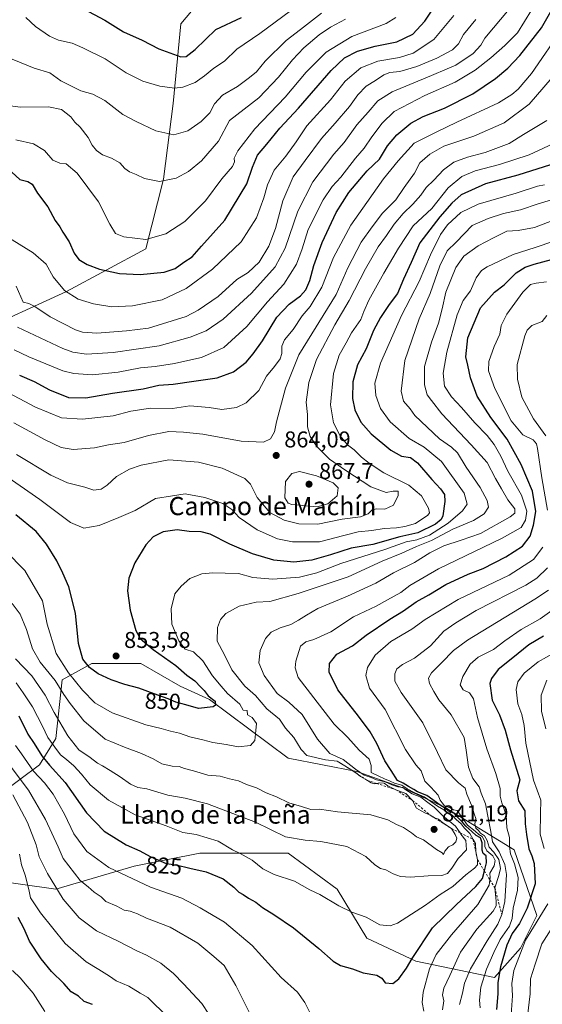
# Model space of a CAD drawing. Units: metres. Extents: x 620849 to 624295, y 4743373 to 4745747.
# Drawn here: x 623580 to 623809, y 4743883 to 4744315 of the extents above; entities that cross this region are included whole.
import ezdxf
from ezdxf.enums import TextEntityAlignment as Align

# ---------------------------------------------------------------- set-up
doc = ezdxf.new("R2010")
doc.units = ezdxf.units.M
doc.header["$MEASUREMENT"] = 0
doc.linetypes.add('DGN Style 2', pattern=[1.648017, 0.98881, -0.659207])
for name, color, linetype, lineweight in [('Arbolado forestal CxS', 92, 'Continuous', 0), ('Cultivos leñosos CxS', 92, 'Continuous', 0), ('Curva de nivel maestra', 30, 'Continuous', 30), ('Curva de nivel normal', 30, 'Continuous', 0), ('Escarpado lineal', 30, 'DGN Style 2', 0), ('Matorral CxS', 135, 'Continuous', 0), ('Punto de cota en terreno', 7, 'Continuous', 0), ('Rótulo de curva de nivel directora', 7, 'Continuous', 0), ('Rótulo de punto de cota en terreno', 7, 'Continuous', 0), ('Texto cartográfico', 7, 'Continuous', 0)]:
    doc.layers.add(name, color=color, linetype=linetype, lineweight=lineweight)
doc.styles.add('Style-Arial', font='txt')

# ---------------------------------------------------------------- blocks, each defined once
blk = doc.blocks.new('5PATER')
at = {"layer": 'Cultivos leñosos CxS', "linetype": 'Continuous', "lineweight": 0}
h = blk.add_hatch(color=51, dxfattribs=at)
edge = h.paths.add_edge_path()
edge.add_ellipse((0, 0), major_axis=(-0.11, -0.111), ratio=0.999422, start_angle=0, end_angle=360)

msp = doc.modelspace()

# ---------------------------------------------------------------- linework, layer by layer
at = {"layer": 'Arbolado forestal CxS', "color": 92, "linetype": 'Continuous', "lineweight": 0}
for points in [[(623776.5785, 4744497.1137, 931.9621), (623778.4269, 4744476.3123, 933.1881), (623782.6815, 4744464.3983, 931.0433), (623796.2971, 4744442.2721, 925.7826), (623796.2965, 4744422.6993, 919.7092), (623752.8951, 4744401.4247, 923.8091), (623719.7059, 4744386.9581, 931.7157), (623698.4305, 4744368.2365, 940.9322), (623676.3039, 4744343.5577, 936.8229), (623650.7733, 4744312.9221, 929.0615), (623647.3685, 4744278.0311, 918.3803), (623643.1127, 4744244.8423, 910.5046), (623635.4529, 4744214.2063, 903.9183), (623600.5615, 4744195.4849, 895.1414), (623559.7131, 4744176.7633, 878.3877), (623529.0775, 4744186.9755, 873.3914), (623496.7397, 4744190.3799, 871.2325), (623487.4037, 4744180.1553, 871.7926)], [(623776.5785, 4744497.1137, 931.9621), (623778.4269, 4744476.3123, 933.1881), (623782.6815, 4744464.3983, 931.0433), (623796.2971, 4744442.2721, 925.7826), (623796.2965, 4744422.6993, 919.7092), (623752.8951, 4744401.4247, 923.8091), (623719.7059, 4744386.9581, 931.7157), (623698.4305, 4744368.2365, 940.9322), (623676.3039, 4744343.5577, 936.8229), (623650.7733, 4744312.9221, 929.0615), (623647.3685, 4744278.0311, 918.3803), (623643.1127, 4744244.8423, 910.5046), (623635.4529, 4744214.2063, 903.9183), (623600.5615, 4744195.4849, 895.1414), (623559.7131, 4744176.7633, 878.3877), (623529.0775, 4744186.9755, 873.3914), (623496.7397, 4744190.3799, 871.2325), (623487.4037, 4744180.1553, 871.7926)], [(623559.7131, 4744176.7633, 878.3877), (623600.5615, 4744195.4849, 895.1414), (623635.4529, 4744214.2063, 903.9183), (623643.1127, 4744244.8423, 910.5046), (623647.3685, 4744278.0311, 918.3803), (623650.7733, 4744312.9221, 929.0615), (623676.3039, 4744343.5577, 936.8229)], [(623676.3039, 4744343.5577, 936.8229), (623650.7733, 4744312.9221, 929.0615), (623647.3685, 4744278.0311, 918.3803), (623643.1127, 4744244.8423, 910.5046), (623635.4529, 4744214.2063, 903.9183), (623600.5615, 4744195.4849, 895.1414), (623559.7131, 4744176.7633, 878.3877)], [(623565.7473, 4743937.6207, 794.7077), (623595.9021, 4743933.3125, 809.6265), (623630.3651, 4743943.3641, 822.5697), (623659.0841, 4743949.1069, 828.0494), (623675.0977, 4743949.1067, 829.9356), (623697.8541, 4743949.1063, 833.641), (623719.3935, 4743933.3111, 831.2477), (623732.3159, 4743911.7721, 828.5481), (623753.8547, 4743901.7199, 824.5009), (623788.3173, 4743894.5395, 802.3391), (623799.8055, 4743907.4635, 796.6387), (623806.9859, 4743921.8221, 797.3932), (623796.9345, 4743950.5413, 803.7636), (623766.7803, 4743969.2095, 818.856), (623748.1135, 4743977.8249, 825.5259), (623728.0097, 4743985.0049, 834.9946), (623697.8551, 4743990.7493, 842.8819), (623680.6243, 4744003.6723, 846.3405), (623663.3937, 4744016.5965, 849.2711), (623650.4701, 4744022.3407, 850.7326), (623633.2393, 4744032.3929, 852.9005), (623611.6995, 4744032.3931, 850.9805), (623598.7765, 4744025.2133, 842.257), (623595.9039, 4743999.3665, 831.581), (623588.7235, 4743987.8785, 822.9719), (623571.4923, 4743974.9545, 806.9338)], [(623571.4923, 4743974.9545, 806.9338), (623588.7235, 4743987.8785, 822.9719), (623595.9039, 4743999.3665, 831.581), (623598.7765, 4744025.2133, 842.257), (623611.6995, 4744032.3931, 850.9805), (623633.2393, 4744032.3929, 852.9005), (623650.4701, 4744022.3407, 850.7326), (623663.3937, 4744016.5965, 849.2711), (623680.6243, 4744003.6723, 846.3405), (623697.8551, 4743990.7493, 842.8819), (623728.0097, 4743985.0049, 834.9946), (623748.1135, 4743977.8249, 825.5259), (623766.7803, 4743969.2095, 818.856), (623796.9345, 4743950.5413, 803.7636), (623806.9859, 4743921.8221, 797.3932), (623799.8055, 4743907.4635, 796.6387), (623788.3173, 4743894.5395, 802.3391), (623753.8547, 4743901.7199, 824.5009), (623732.3159, 4743911.7721, 828.5481), (623719.3935, 4743933.3111, 831.2477), (623697.8541, 4743949.1063, 833.641), (623675.0977, 4743949.1067, 829.9356), (623659.0841, 4743949.1069, 828.0494), (623630.3651, 4743943.3641, 822.5697), (623595.9021, 4743933.3125, 809.6265), (623565.7473, 4743937.6207, 794.7077)]]:
    msp.add_polyline3d(points, dxfattribs=at)
at = {"layer": 'Curva de nivel maestra', "color": 30, "linetype": 'Continuous', "lineweight": 30, "flags": 128}
for points, elevation in [([(623579.94, 4744158.7601), (623586.38, 4744156.0001), (623593.18, 4744152.3901), (623601.55, 4744149.1001), (623609.13, 4744148.8601), (623620.8, 4744150.9201), (623634.27, 4744152.8001), (623641.14, 4744154.4001), (623647.38, 4744154.9101), (623656.48, 4744156.2001), (623666.68, 4744157.5901), (623673.8, 4744160.2801), (623679.4, 4744164.4601), (623682.46, 4744168.2001), (623686.66, 4744173.8601), (623692.9, 4744184.3201), (623698.22, 4744189.9201), (623703.3, 4744193.5901), (623705.61, 4744196.2501), (623707.31, 4744200.3401), (623709.04, 4744206.9501), (623712.77, 4744216.9801), (623718.96, 4744230.2501), (623724.4, 4744238.9201), (623732.53, 4744248.4101), (623737.88, 4744253.5501), (623741.38, 4744259.4101), (623745.5, 4744264.2701), (623751.59, 4744269.3501), (623757.13, 4744272.3001), (623766.46, 4744275.9101), (623778.8, 4744282.2101), (623788.84, 4744288.9601), (623794.18, 4744293.5501), (623799.53, 4744299.0701), (623809, 4744311.2601), (623818.32, 4744327.6801)], 875), ([(623576.62, 4744247.8801), (623580.19, 4744244.6601), (623583.68, 4744243.8601), (623585.55, 4744242.6801), (623587.93, 4744238.7201), (623592.49, 4744232.7001), (623595.59, 4744226.7301), (623597.7, 4744223.9201), (623599.07, 4744221.5401), (623601.71, 4744217.3801), (623604.02, 4744212.3301), (623606.09, 4744209.5101), (623609.64, 4744207.3501), (623615.02, 4744205.3401), (623623.8, 4744203.3901), (623632.95, 4744202.9901), (623643.42, 4744203.9601), (623648.29, 4744205.6401), (623652.13, 4744208.4301), (623655.8, 4744210.7701), (623659.8, 4744215.3801), (623670.04, 4744226.8001), (623679.73, 4744242.8001), (623682.18, 4744250.1101), (623684.41, 4744255.3001), (623688.46, 4744260.1801), (623694.13, 4744267.2201), (623702.38, 4744276.0001), (623716.77, 4744292.4501), (623722.54, 4744298.1101), (623728.31, 4744300.9101), (623736.04, 4744303.1501), (623745.46, 4744305.0201), (623752.54, 4744308.4501), (623757.78, 4744314.1701), (623763.09, 4744321.9801)], 900), ([(623608.06, 4744319.5301), (623617.43, 4744314.5601), (623625.62, 4744309.4801), (623633.84, 4744305.8601), (623641.18, 4744302.0601), (623650.8, 4744298.4601), (623653.1, 4744298.6201), (623657.04, 4744301.7701), (623666.12, 4744310.5201), (623677.38, 4744315.7001)], 925), ([(623812.96, 4744251.1301), (623798.59, 4744246.5201), (623784.46, 4744242.7301), (623773.8, 4744237.9401), (623769.69, 4744234.2201), (623764.33, 4744228.3501), (623755.56, 4744216.9501), (623751.87, 4744208.1901), (623748.49, 4744200.9601), (623745.8, 4744194.6901), (623742.12, 4744189.8701), (623738.29, 4744184.1901), (623735.35, 4744178.4501), (623732.14, 4744170.4301), (623728.28, 4744163.4301), (623726.16, 4744155.8601), (623726.11, 4744148.5301), (623727.1, 4744143.5701), (623729.7, 4744138.2501), (623734.28, 4744133.0201), (623742.82, 4744125.8701), (623747.64, 4744123.3201), (623751.56, 4744122.6501), (623754.6, 4744120.3801), (623760.82, 4744113.0701), (623764.72, 4744108.9401), (623766.37, 4744106.4901), (623766.64, 4744103.4701), (623765.67, 4744097.0401), (623765.03, 4744095.5701), (623762.43, 4744093.4201), (623754.72, 4744089.7001), (623746.78, 4744087.8601), (623734.98, 4744084.5601), (623725.54, 4744082.9601), (623716.4, 4744080.0001), (623708.2, 4744077.7001), (623700.32, 4744076.7201), (623691.61, 4744077.7301), (623682.21, 4744080.4401), (623672.19, 4744084.7201), (623663.61, 4744089.0901), (623659.73, 4744090.1601), (623654.44, 4744090.2101), (623649.19, 4744090.9701), (623643.03, 4744090.1201), (623638.68, 4744087.9401), (623635.46, 4744084.3801), (623630.56, 4744076.4401), (623627.89, 4744069.7101), (623627.42, 4744064.2001), (623628.52, 4744055.6501), (623631.06, 4744046.8601), (623632.9, 4744043.3601), (623638.61, 4744038.5301), (623648.51, 4744031.5001), (623653.34, 4744027.2601), (623656.88, 4744024.6701), (623659.48, 4744021.9401), (623661.07, 4744020.5201), (623662.77, 4744018.1201), (623665.88, 4744015.7801), (623665.93, 4744014.0601), (623664.89, 4744013.3001), (623658.54, 4744012.5101), (623652.92, 4744014.2601), (623648.58, 4744015.3801), (623645.28, 4744016.8101), (623639.06, 4744018.9501), (623632.28, 4744021.4401), (623626.13, 4744023.0601), (623620.13, 4744025.2201), (623614.56, 4744027.8601), (623610.73, 4744030.6201), (623607.71, 4744034.2701), (623605.88, 4744041.1201), (623604.58, 4744054.3601), (623601.63, 4744065.9801), (623598.93, 4744071.9501), (623596.37, 4744077.3901), (623591.84, 4744084.6301), (623587.23, 4744090.2001), (623578.43, 4744097.4801)], 850), ([(623579.66, 4744009.3601), (623583.66, 4744001.2601), (623586.47, 4743997.1801), (623589.85, 4743991.8801), (623593.17, 4743987.6601), (623599.97, 4743980.1501), (623609.33, 4743966.8201), (623617.11, 4743958.7201), (623626.83, 4743952.7801), (623632.74, 4743950.2001), (623637.24, 4743947.6901), (623644.26, 4743944.5901), (623648.75, 4743943.9201), (623654.71, 4743942.5001), (623661.82, 4743940.9801), (623669.27, 4743937.8401), (623674, 4743934.2201), (623676.19, 4743932.0201), (623678.13, 4743931.0101), (623680.45, 4743929.3601), (623683.73, 4743927.6201), (623686.59, 4743925.2301), (623691.57, 4743922.2401), (623700.21, 4743916.3301), (623711.32, 4743907.2801), (623717.54, 4743901.6801), (623720.88, 4743899.8001), (623726.13, 4743898.3101), (623730.82, 4743896.5601), (623736.7, 4743895.5601), (623738.87, 4743894.3301), (623740.45, 4743892.1801), (623743.76, 4743891.8801), (623746.46, 4743893.9901), (623749.8, 4743898.7101), (623752.2, 4743902.9501), (623761.2, 4743916.3001), (623771.63, 4743926.5701), (623780.13, 4743934.4201), (623783.09, 4743938.0201), (623783.9478, 4743941.3059), (623784.86, 4743944.8001), (623784.67, 4743947.9401), (623783.44, 4743948.9701), (623783.01, 4743950.4301), (623783.02, 4743953.6301), (623782.16, 4743955.8701), (623780.27, 4743956.8201), (623778.38, 4743958.6001), (623775.77, 4743960.8901), (623774.31, 4743962.7701), (623771.93, 4743965.0601), (623770.46, 4743966.5901), (623768.14, 4743967.6001), (623766.86, 4743968.6501), (623764.48, 4743970.1601), (623758.68, 4743974.3601), (623754.65, 4743975.9901), (623752.91, 4743977.0401), (623750.57, 4743978.3601), (623748.34, 4743979.8501), (623745.79, 4743980.9701), (623743.06, 4743985.3201), (623740.25, 4743989.5601), (623736.75, 4743997.2001), (623733.86, 4744002.2901), (623728.72, 4744009.1701), (623719.64, 4744020.7601), (623715.9, 4744028.4501), (623715.97, 4744032.2701), (623719.17, 4744036.4401), (623726.06, 4744040.0501), (623732.1, 4744044.7701), (623742.5, 4744051.8001), (623748.46, 4744055.3901), (623754, 4744059.3501), (623759.6, 4744062.4001), (623767, 4744066.9701), (623776.8, 4744071.4901), (623783.46, 4744074.0101), (623793.33, 4744079.0901), (623800.65, 4744083.8301), (623804.04, 4744088.1201), (623805.46, 4744093.0501), (623806.45, 4744098.9701), (623805.05, 4744107.9901), (623802.56, 4744113.7701), (623800, 4744119.5601), (623793.92, 4744130.8201), (623786.78, 4744140.2301), (623780.8, 4744149.5901), (623777.84, 4744157.5901), (623776.6, 4744163.2501), (623775.75, 4744166.9201), (623776.68, 4744175.2801), (623782.19, 4744188.3801), (623788.41, 4744195.2201), (623792.62, 4744198.4001), (623797.8, 4744203.6901), (623801.87, 4744206.2201), (623805.8, 4744207.5301), (623824.72, 4744212.6101)], 825), ([(623809.8, 4744044.3201), (623803.46, 4744040.5001), (623796.38, 4744034.7601), (623789.98, 4744029.6601), (623787.03, 4744025.8101), (623786.28, 4744023.5901), (623787.35, 4744016.2501), (623790.57, 4744009.8001), (623793.1, 4744003.1201), (623795.39, 4743994.5101), (623799.46, 4743981.2501), (623798.17, 4743976.4701), (623798.94, 4743972.1001), (623801.64, 4743967.6801), (623801.84, 4743961.9601), (623802.43, 4743957.3601), (623803.42, 4743950.9701), (623804.76, 4743947.9201), (623805.73, 4743944.5901), (623806.21, 4743935.5901), (623802.72, 4743924.9201), (623799.27, 4743918.2501), (623796.18, 4743913.9201), (623793.74, 4743908.6701), (623791.03, 4743899.2701), (623789.86, 4743892.3201), (623789.79, 4743887.3301), (623789.26, 4743880.5301)], 800), ([(623612, 4743882.7801), (623608.34, 4743884.0801), (623605.83, 4743886.3701), (623602.72, 4743888.3301), (623599.43, 4743891.9701), (623594.07, 4743897.1501), (623589.54, 4743902.7001), (623584.33, 4743910.4601), (623581.99, 4743915.8801), (623579.38, 4743920.9101)], 800)]:
    msp.add_lwpolyline(points, dxfattribs=dict(at, elevation=elevation))
at = {"layer": 'Curva de nivel normal', "color": 30, "linetype": 'Continuous', "lineweight": 0, "flags": 128}
for points, elevation in [([(623577.71, 4744169.99), (623584.03, 4744166.84), (623599.02, 4744160.69), (623603.8, 4744159.55), (623612.02, 4744159.02), (623623.34, 4744160.16), (623633.09, 4744162.08), (623639.56, 4744162.66), (623647.97, 4744163.93), (623653.77, 4744165.32), (623659.8, 4744166.52), (623669.68, 4744170.92), (623679.78, 4744180.25), (623688.83, 4744190.94), (623695.98, 4744198.72), (623701.48, 4744207.58), (623704.05, 4744214.2), (623706.62, 4744222.73), (623713.18, 4744235.79), (623717.17, 4744241.62), (623720.97, 4744245.67), (623727.33, 4744254.1), (623731.26, 4744258.41), (623734.58, 4744263.41), (623739.11, 4744269.46), (623744.29, 4744274.57), (623757.77, 4744281.46), (623771.13, 4744287.4), (623779.91, 4744292.66), (623786.75, 4744298.04), (623792.86, 4744303.54), (623798.47, 4744309.05), (623804.53, 4744318.96)], 880), ([(623579.14, 4744179.91), (623599.07, 4744170.52), (623603.43, 4744168.86), (623609.4, 4744167.98), (623621.09, 4744168.76), (623641.26, 4744171.76), (623654.91, 4744175.45), (623661.9, 4744178.26), (623669.37, 4744183.42), (623681.72, 4744194.8), (623692.14, 4744206.39), (623696.56, 4744214.59), (623702.05, 4744230.73), (623708.64, 4744243.61), (623717.82, 4744255.74), (623722.38, 4744260.91), (623727.95, 4744268.6), (623732.98, 4744274.17), (623737.2, 4744279.25), (623743.52, 4744283.18), (623760.7, 4744290.24), (623767.58, 4744293.26), (623771.41, 4744294.81), (623778.96, 4744299.92), (623782.38, 4744303.61), (623784.13, 4744306.75), (623794.8, 4744319.39)], 885), ([(623582.8, 4744315.72), (623587.07, 4744311.87), (623593.16, 4744307.55), (623597.13, 4744305.77), (623603.13, 4744304.43), (623607.8, 4744302.4), (623617.64, 4744297.61), (623626.74, 4744291.53), (623634.07, 4744287.86), (623641.56, 4744285.69), (623647.96, 4744284.75), (623651.69, 4744285.15), (623657, 4744287.28), (623661.21, 4744290.14), (623665.18, 4744293.58), (623669.95, 4744296.54), (623675.34, 4744301.91), (623685.38, 4744308.7), (623698.94, 4744318.62)], 920), ([(623573.74, 4744220.15), (623585.98, 4744212.57), (623591.7, 4744207.49), (623594.69, 4744201.99), (623599.7, 4744195.95), (623605.7, 4744192.18), (623612.47, 4744190.07), (623620.5, 4744188.8), (623629.49, 4744189.23), (623642.61, 4744191.89), (623653.06, 4744196.92), (623664.63, 4744205.27), (623677.18, 4744217.32), (623684.02, 4744227.83), (623687.22, 4744236.57), (623688.76, 4744242.36), (623691.74, 4744248.81), (623696.76, 4744254.88), (623701.33, 4744261.24), (623706.06, 4744268.19), (623716.47, 4744279.69), (623722.82, 4744287.82), (623729.8, 4744293.71), (623737.13, 4744296.66), (623746.68, 4744298.17), (623752.73, 4744300.17), (623761.76, 4744306.14), (623770.5, 4744316.59)], 895), ([(623573.82, 4744277.24), (623580.28, 4744276.34), (623592.72, 4744276.54), (623598.41, 4744275.35), (623602.52, 4744272.2), (623604.32, 4744269.81), (623606.57, 4744267.61), (623610.18, 4744263.05), (623611.94, 4744259.73), (623613.74, 4744257.42), (623616.44, 4744255.44), (623620.39, 4744254.07), (623623.94, 4744251.94), (623626.13, 4744249.48), (623628.25, 4744247.99), (623631.19, 4744246.87), (623634.84, 4744245.11), (623641.41, 4744243.74), (623648.79, 4744245.25), (623654.16, 4744248.12), (623659.76, 4744252.83), (623667.25, 4744261.55), (623672.07, 4744270.49), (623685.02, 4744280.57), (623693.56, 4744289.52), (623699.73, 4744297.22), (623704.78, 4744302.38), (623711.46, 4744308.16), (623716.46, 4744311.54), (623723.07, 4744315)], 910), ([(623576.73, 4744297.46), (623586.36, 4744293.57), (623593.33, 4744291.54), (623598.05, 4744287.98), (623606.86, 4744283.55), (623612.2, 4744282.15), (623617.43, 4744279.32), (623625.29, 4744273.23), (623631.15, 4744270.14), (623639.8, 4744266.04), (623647.72, 4744264.28), (623653.82, 4744265.97), (623659.68, 4744270.11), (623663.5, 4744273.99), (623665.59, 4744277.88), (623669.01, 4744281.68), (623675.64, 4744285.5), (623680.82, 4744289.44), (623683.97, 4744291.95), (623687.8, 4744296.6), (623696.9, 4744305.62), (623703.2, 4744310.56), (623712.52, 4744317.65)], 915), ([(623578.31, 4744262.06), (623586.06, 4744260.34), (623591, 4744257.44), (623594.57, 4744253.18), (623597.75, 4744251.88), (623600.48, 4744251.6), (623605.26, 4744247.39), (623614.67, 4744234.86), (623619.65, 4744225.03), (623622.1, 4744221), (623625.8, 4744219.48), (623635.46, 4744218.33), (623644.13, 4744220.78), (623652.46, 4744226.28), (623661.63, 4744235.37), (623668.81, 4744244.98), (623673.36, 4744250.39), (623674.36, 4744252.36), (623674.17, 4744253.98), (623675.74, 4744257.25), (623683.18, 4744266.89), (623696.6, 4744280.79), (623705.75, 4744291.7), (623714.45, 4744300.48), (623725.78, 4744307.45), (623740.9, 4744313.15), (623745.11, 4744315.73)], 905), ([(623578.54, 4744197.92), (623581.66, 4744190.87), (623584.04, 4744190.21), (623586.66, 4744189), (623593.37, 4744184.39), (623604.58, 4744178.65), (623607.61, 4744177.66), (623613.85, 4744177.22), (623626.89, 4744178.27), (623636.55, 4744179.47), (623653.06, 4744184.62), (623658.41, 4744187.3), (623667.1, 4744193.27), (623675.4, 4744200.73), (623680.3, 4744203.81), (623685.16, 4744208.42), (623689.44, 4744215.37), (623692.31, 4744223.2), (623695.58, 4744235.38), (623700.08, 4744245.78), (623705.3, 4744253.05), (623712.5, 4744262.72), (623718.53, 4744269.37), (623724.79, 4744276.71), (623728.39, 4744281.85), (623732.13, 4744285.64), (623736.13, 4744288.07), (623739.8, 4744290.56), (623742.46, 4744291.59), (623746.8, 4744292.1), (623754.35, 4744294.28), (623763.14, 4744297.94), (623769.9, 4744301.59), (623772.62, 4744304.26), (623774.81, 4744308.29), (623780.12, 4744314.84)], 890), ([(623558.56, 4744159.84), (623586.99, 4744144.82), (623598.46, 4744140.17), (623607.63, 4744139.58), (623621.14, 4744140.98), (623628.8, 4744142.97), (623637.42, 4744144.39), (623647.14, 4744144.26), (623654.77, 4744145.34), (623663.13, 4744144.58), (623668.8, 4744143.7), (623675.21, 4744144.68), (623679.38, 4744146.72), (623684.93, 4744152.1), (623688.39, 4744158.44), (623691.88, 4744162.65), (623694.32, 4744166.06), (623695, 4744168.34), (623695.01, 4744171.59), (623696.3, 4744174.32), (623700.06, 4744178.82), (623703.95, 4744184.79), (623707.56, 4744189.02), (623712.65, 4744197.5), (623717.67, 4744210.4), (623725.31, 4744224.59), (623732.38, 4744234.59), (623739.72, 4744244.99), (623746.11, 4744252.81), (623753.13, 4744260.68), (623762.8, 4744265.42), (623771.83, 4744269.77), (623790.18, 4744278.31), (623795.92, 4744281.92), (623798.76, 4744284.25), (623804.56, 4744291.25), (623818.43, 4744311.39)], 870), ([(623816.4, 4744292.59), (623803.62, 4744277.72), (623792.6, 4744269.48), (623779.3, 4744263.69), (623766.13, 4744259.23), (623760.07, 4744255.79), (623755.65, 4744252.02), (623753.2, 4744247.39), (623748.74, 4744241.15), (623745.1, 4744235.73), (623739.22, 4744229.92), (623734.69, 4744223.97), (623729.83, 4744217.11), (623723.98, 4744205.97), (623718.84, 4744194.28), (623702.54, 4744167.76), (623696.63, 4744153.13), (623692.78, 4744138.4), (623691.88, 4744133.99), (623690.13, 4744130.88), (623686.99, 4744129.4), (623677.2, 4744129.87), (623660.43, 4744132.89), (623651.9, 4744133.78), (623645.57, 4744134.04), (623636.52, 4744132.4), (623625.89, 4744129.34), (623619.04, 4744128.32), (623612.91, 4744126.99), (623603.59, 4744126.2), (623598.3, 4744127.09), (623591.21, 4744130.49), (623577.45, 4744137.9)], 865), ([(623811.28, 4744270.6), (623801.08, 4744264.43), (623794.8, 4744260.43), (623784.26, 4744256.47), (623776.5, 4744254.54), (623770.46, 4744252.22), (623766.03, 4744248.95), (623761.73, 4744244.39), (623758.38, 4744241.15), (623756, 4744237.81), (623752.61, 4744233.91), (623748.24, 4744229.74), (623744.28, 4744225.06), (623740.99, 4744220.12), (623737.28, 4744215.06), (623731.71, 4744205.48), (623724.63, 4744191.63), (623718.28, 4744180.95), (623710.27, 4744165.76), (623706.91, 4744155.59), (623705.81, 4744146.92), (623706.35, 4744141.58), (623706.4, 4744136.23), (623707.56, 4744131.91), (623710.49, 4744127.5), (623715.93, 4744121.91), (623723.11, 4744117.02), (623734.13, 4744109.82), (623740.81, 4744107.31), (623743.96, 4744107.92), (623746.09, 4744107.92), (623746.05, 4744106.05), (623744.02, 4744101.84), (623740.24, 4744100.01), (623736.56, 4744100.17), (623734.71, 4744099.67), (623733.01, 4744098), (623729.63, 4744096.64), (623721.54, 4744095.68), (623710.8, 4744093.42), (623702.46, 4744093.62), (623696.1, 4744095.2), (623689.88, 4744098.52), (623684.18, 4744105.13), (623681.27, 4744111.04), (623678.88, 4744113.42), (623668.96, 4744118), (623658.51, 4744120.63), (623645.55, 4744121.62), (623633.31, 4744119.34), (623628.22, 4744117.64), (623622.5, 4744114.33), (623618.46, 4744110.53), (623615.83, 4744108.81), (623612.53, 4744108.44), (623608.58, 4744109.64), (623601.07, 4744111.52), (623593.8, 4744114.94), (623578.74, 4744124.06)], 860), ([(623814, 4744260.33), (623803.51, 4744255.5), (623790.56, 4744251.22), (623779.9, 4744248.45), (623774.1, 4744246.01), (623768.01, 4744241.03), (623760.86, 4744231.92), (623752.74, 4744224.38), (623746.25, 4744214.61), (623739.82, 4744203.51), (623733.24, 4744191.76), (623731.04, 4744186.75), (623729.74, 4744183.19), (623725.7, 4744177.41), (623723.23, 4744173.02), (623720.17, 4744167.62), (623717.67, 4744159.5), (623716.42, 4744145.82), (623717.79, 4744137.92), (623720.71, 4744132.24), (623723.91, 4744128.28), (623726.8, 4744126.01), (623730.03, 4744122.86), (623733.4, 4744120.29), (623739.79, 4744115.91), (623750.75, 4744110.54), (623756.38, 4744105.84), (623759.46, 4744100.54), (623759.85, 4744098.41), (623759.12, 4744097.41), (623753.68, 4744093.77), (623749.05, 4744092.5), (623745.33, 4744091.78), (623740.02, 4744091.48), (623734.57, 4744090.7), (623728.59, 4744090.05), (623722.22, 4744088.52), (623711.64, 4744085.76), (623699.8, 4744085.68), (623693.13, 4744087.03), (623684.31, 4744090.92), (623676.4, 4744096.4), (623673.16, 4744099.86), (623669.24, 4744102.5), (623661.31, 4744105.18), (623652.68, 4744106.8), (623647.05, 4744105.86), (623639.71, 4744104.68), (623630.8, 4744099.46), (623623.53, 4744096.31), (623614.98, 4744092.91), (623608.18, 4744091.73), (623602.35, 4744094.17), (623588.9, 4744104.23), (623571.66, 4744116.25)], 855), ([(623810.31, 4744242.32), (623807.18, 4744241.8), (623797.8, 4744238.75), (623781.13, 4744233.81), (623773.57, 4744230.13), (623767.76, 4744224.75), (623764.75, 4744220.61), (623760.3, 4744211.69), (623755.28, 4744199.86), (623747.51, 4744185), (623738.38, 4744164.09), (623735.81, 4744155.28), (623736.36, 4744149.84), (623738.4, 4744144.2), (623742.55, 4744138.34), (623750.91, 4744131.03), (623757.51, 4744127.3), (623765.17, 4744120.91), (623775.07, 4744107.06), (623776.33, 4744102.29), (623774.33, 4744099.25), (623768.06, 4744093.92), (623759.88, 4744088.66), (623754.3, 4744086.56), (623749.68, 4744085.65), (623740.32, 4744082.41), (623721.01, 4744076.21), (623710.48, 4744072.16), (623702.88, 4744070.17), (623691.14, 4744069.29), (623682.4, 4744070.08), (623676.11, 4744071.76), (623670.2, 4744071.91), (623664.74, 4744072.16), (623659.94, 4744071.71), (623654.65, 4744069.6), (623650.86, 4744066.25), (623648.09, 4744062.92), (623646.52, 4744056.26), (623646.86, 4744049.55), (623649.85, 4744042.29), (623652.64, 4744038.67), (623656.29, 4744037.41), (623660.4, 4744033.53), (623664.67, 4744026.98), (623668.47, 4744022.31), (623671.18, 4744019.15), (623676.68, 4744014.46), (623678.12, 4744011.91), (623679.91, 4744011.7), (623680.07, 4744009.74), (623682.06, 4744008.68), (623683.89, 4744006.05), (623683.7, 4744002.89), (623683.23, 4743998.55), (623681.27, 4743996.38), (623675.98, 4743995.82), (623670.7, 4743996.78), (623664.79, 4743997.71), (623660.46, 4743998.87), (623654.76, 4744000.21), (623650.23, 4744001.77), (623646.16, 4744002.62), (623642.17, 4744003.76), (623635.47, 4744005.35), (623620.61, 4744010.75), (623613, 4744015.09), (623607.58, 4744020.57), (623601.44, 4744028.29), (623596.05, 4744036.67), (623592.15, 4744049.53), (623590.09, 4744059.88), (623582.34, 4744073.14), (623573.89, 4744081.78)], 845), ([(623818.8, 4744237.39), (623807.46, 4744234.06), (623799.79, 4744231.36), (623792.37, 4744229.69), (623785.57, 4744227.59), (623778.57, 4744224.5), (623771.62, 4744217.25), (623767.63, 4744213.34), (623764.39, 4744206.84), (623760.19, 4744194.62), (623755.28, 4744183.49), (623749.03, 4744165.25), (623747.44, 4744151.88), (623748.41, 4744147.41), (623751.32, 4744144.06), (623753.47, 4744141.16), (623764.22, 4744130.95), (623769.5, 4744127.28), (623772.07, 4744124.71), (623775.98, 4744118.44), (623782.08, 4744109.53), (623785.2, 4744103.86), (623785.7, 4744100.97), (623783.8, 4744098.03), (623779.13, 4744095.06), (623770.13, 4744091.28), (623760.79, 4744086.36), (623754.11, 4744083.65), (623747.74, 4744080.71), (623739.03, 4744077.15), (623724.22, 4744070.33), (623702.25, 4744062.98), (623689.8, 4744059.57), (623683.8, 4744059.2), (623676.38, 4744057.52), (623670.45, 4744054.25), (623668.12, 4744051.7), (623666.84, 4744048.05), (623666.68, 4744042.09), (623669.98, 4744036.15), (623673.18, 4744029.53), (623678.9, 4744022.33), (623683.5, 4744018.29), (623688.43, 4744012.42), (623693.98, 4744007.9), (623696.62, 4744003.94), (623700.3, 4743999.83), (623703.53, 4743994.63), (623705.97, 4743992.01), (623714.3, 4743990.09), (623719.33, 4743989.4801), (623724.62, 4743986.2401), (623727.91, 4743984.03), (623729.57, 4743982.69), (623732.61, 4743981.0401), (623734.2, 4743979.9), (623735.73, 4743979.54), (623736.6509, 4743979.7146), (623738.05, 4743979.98), (623740.01, 4743979.84), (623741.55, 4743978.67), (623745.14, 4743976.9301), (623749.49, 4743975.28), (623752.4, 4743972.2501), (623754.21, 4743968.89), (623756.13, 4743967.74), (623758.16, 4743966.6), (623760.04, 4743965.9101), (623761.39, 4743964.85), (623762.1136, 4743964.5951), (623763.86, 4743963.98), (623765.69, 4743962.48), (623769.47, 4743959.9301), (623771.15, 4743957.27), (623771.85, 4743955.76), (623771.34, 4743954.02), (623770.02, 4743952.71), (623768.14, 4743951.84), (623766.51, 4743950), (623766.05, 4743948.51), (623765.41, 4743949.2), (623762.99, 4743950.78), (623757.19, 4743954.98), (623754.19, 4743956.27), (623751.96, 4743958.06), (623748.4, 4743960.39), (623745.36, 4743961.62), (623741.59, 4743963.71), (623734.08, 4743965.87), (623719.49, 4743967.28), (623711.6, 4743968.39), (623707.86, 4743968.32), (623703.64, 4743969.56), (623698.15, 4743971.16), (623692.7, 4743973.86), (623688.19, 4743975.59), (623684.01, 4743977.7), (623679.64, 4743979.28), (623676.01, 4743980.83), (623672.13, 4743981.73), (623667.95, 4743982.83), (623662.68, 4743983.35), (623656.38, 4743985.22), (623652.4, 4743986.3), (623649.99, 4743987.14), (623646.91, 4743987.28), (623642.47, 4743988.26), (623638.6, 4743990.51), (623633.56, 4743992.82), (623626.05, 4743995.62), (623617.62, 4743999.08), (623608.28, 4744007.15), (623602.26, 4744014.82), (623599.44, 4744018.66), (623595.63, 4744024.87), (623589.02, 4744032.94), (623585.68, 4744038.69), (623583.02, 4744047.24), (623580.25, 4744053.9), (623576.8, 4744058.72)], 840), ([(623578.19, 4744034.31), (623585.38, 4744026.84), (623591.28, 4744018.37), (623595.14, 4744010.82), (623601.16, 4744000.65), (623606, 4743994.39), (623610.92, 4743991.11), (623614.2, 4743988.64), (623616.41, 4743987.44), (623619.7, 4743985.31), (623624.17, 4743982.65), (623628.71, 4743979.31), (623631.97, 4743977.96), (623635.9, 4743977.32), (623645.04, 4743974.5), (623652.64, 4743973.31), (623662.45, 4743970.79), (623683.49, 4743962.68), (623696.64, 4743956.28), (623705.24, 4743954.83), (623712.14, 4743954.26), (623723.64, 4743952.1), (623731.96, 4743947.66), (623735.86, 4743943.95), (623738.33, 4743942.36), (623740.71, 4743941.83), (623743.94, 4743940.06), (623747.08, 4743938.87), (623751.47, 4743938.59), (623759.2, 4743939.2), (623765.31, 4743939.34), (623767.76, 4743940.13), (623769.64, 4743942.46), (623772.5, 4743946.77), (623776.09, 4743950.6), (623775.8, 4743954.71), (623773.65, 4743957.44), (623773.2371, 4743958.0248), (623771.2, 4743960.91), (623765.71, 4743965.5), (623761.9, 4743969.35), (623759.18, 4743971.3), (623756.03, 4743973.68), (623752.31, 4743975.2), (623749.51, 4743976.83), (623748.11, 4743977.92), (623746.02, 4743978.2), (623743.31, 4743979.12), (623740.45, 4743980.44), (623736.67, 4743981.25), (623734.33, 4743982.32), (623731.26, 4743983.38), (623727.38, 4743986.02), (623722.01, 4743990.24), (623716.1, 4743992.77), (623710.73, 4743999.18), (623703.98, 4744009.93), (623698.12, 4744015.36), (623693.05, 4744019.21), (623687.36, 4744027), (623685.03, 4744032.57), (623685.6, 4744038), (623687.93, 4744043.28), (623690.45, 4744046.09), (623694.34, 4744047.99), (623698.96, 4744049.38), (623702.34, 4744051.4), (623705.88, 4744053.58), (623710.81, 4744056.52), (623723.9, 4744061.92), (623736.29, 4744067.59), (623744.04, 4744072.07), (623753.3, 4744076.69), (623760.04, 4744080.81), (623766.09, 4744083.9), (623773.7, 4744086.46), (623782.16, 4744089.42), (623795.21, 4744096.6), (623797.22, 4744098.21), (623797.28, 4744100.25), (623794.24, 4744104.15), (623791.48, 4744108.96), (623788.74, 4744113.52), (623785.09, 4744120.54), (623778.07, 4744128.19), (623765.24, 4744141.93), (623760.74, 4744147.68), (623758.9, 4744150.25), (623757.62, 4744154.59), (623757.72, 4744162.59), (623760.77, 4744173.25), (623763.85, 4744181.59), (623765.43, 4744187.92), (623766.98, 4744195.25), (623771.44, 4744206.02), (623774.97, 4744211.01), (623781.17, 4744215.53), (623787.97, 4744219.06), (623793.81, 4744221.99), (623798.68, 4744222.27), (623805.89, 4744223.68), (623818.52, 4744228.42)], 835), ([(623822.16, 4744220.24), (623806.14, 4744214.77), (623796.62, 4744211.82), (623785.1, 4744206.39), (623782.71, 4744204.71), (623780.3, 4744201.51), (623777.8, 4744195.84), (623774.57, 4744191.57), (623771.94, 4744185.31), (623767.4, 4744168.86), (623765.85, 4744159.66), (623766.48, 4744154.04), (623769.49, 4744149.3), (623773.89, 4744144.68), (623779.68, 4744137.86), (623785.14, 4744132.35), (623788.28, 4744128.47), (623791.13, 4744123.26), (623794.22, 4744116.66), (623800.21, 4744106.16), (623802.49, 4744099.16), (623801.92, 4744095.22), (623800, 4744091.98), (623791.37, 4744087.21), (623763.76, 4744073.92), (623751.24, 4744066.58), (623747.21, 4744063.46), (623741.45, 4744060.22), (623736.51, 4744057.47), (623726.46, 4744052.74), (623716.5, 4744046.26), (623709.07, 4744042.81), (623705.63, 4744041.76), (623703.25, 4744039.92), (623701.2, 4744033.41), (623700.95, 4744030.4), (623702.24, 4744026.16), (623709.09, 4744017.19), (623718.08, 4744005.72), (623724.08, 4743999.85), (623729.07, 4743994.33), (623733.39, 4743990.29), (623734.25, 4743987.6), (623734.2, 4743984.44), (623737.59, 4743982.94), (623740.1, 4743981.74), (623742.58, 4743980.7), (623744.44, 4743979.75), (623747.68, 4743978.89), (623750.07, 4743977.38), (623753.45, 4743975.58), (623757.5, 4743973.8), (623763.29, 4743969.77), (623766.12, 4743968.09), (623767.46, 4743966.92), (623769.8, 4743965.74), (623771.52, 4743963.92), (623773.74, 4743962.02), (623775.13, 4743960.25), (623777.6, 4743957.72), (623779, 4743955.1101), (623779.98, 4743953.37), (623780.25, 4743949.85), (623780.92, 4743946.2401), (623780.84, 4743944.05), (623779.6, 4743942.5), (623775.8, 4743939.61), (623770.14, 4743934.5), (623764.46, 4743930.94), (623758.13, 4743926.28), (623745.8, 4743918.45), (623742.62, 4743917.28), (623738.13, 4743917.65), (623732.01, 4743921), (623725.85, 4743923.22), (623720.14, 4743925.94), (623711.72, 4743930.91), (623707.34, 4743933.07), (623700.66, 4743936.78), (623691.74, 4743939.78), (623686.79, 4743942.29), (623682.08, 4743946), (623676.81, 4743949.03), (623673.39, 4743950.55), (623667.13, 4743954.3), (623657.48, 4743957.36), (623651.64, 4743958.24), (623644.38, 4743961.08), (623630.69, 4743965.96), (623618.98, 4743972.4), (623611.05, 4743979.14), (623607.19, 4743983.8), (623603.79, 4743987.38), (623600.64, 4743990.16), (623597.92, 4743992.27), (623595.48, 4743995.66), (623592.44, 4743999.79), (623590.09, 4744004.9), (623585.72, 4744013.25), (623581.6, 4744019.49), (623578.58, 4744023.82)], 830), ([(623811.21, 4744199.71), (623806.65, 4744199.24), (623804.13, 4744198.6), (623800.83, 4744195.23), (623793.74, 4744185.61), (623791.26, 4744180.68), (623790.66, 4744176.8), (623788.16, 4744171.44), (623785.94, 4744164.82), (623785.8, 4744160.69), (623788.48, 4744152.94), (623795.61, 4744138.73), (623800.76, 4744132.63), (623805.34, 4744130.47), (623806.74, 4744128.7), (623807.18, 4744126.6), (623809.2, 4744113.82), (623811.6, 4744099.62)], 820), ([(623811.34, 4744185.02), (623809.29, 4744182.44), (623804.8, 4744180.6), (623802.68, 4744178.52), (623801.66, 4744176.04), (623798.29, 4744163.48), (623798.45, 4744157.03), (623800.4, 4744149.14), (623805.51, 4744139.64), (623810.83, 4744132.28)], 815), ([(623702.81, 4744116.6), (623699.46, 4744115.65), (623696.73, 4744112.15), (623696.46, 4744104.99), (623697.85, 4744102.6), (623699.41, 4744102.1), (623710.6, 4744101.11), (623715.21, 4744102.38), (623719.28, 4744105.85), (623719.82, 4744109.4), (623717.52, 4744111.66), (623710.35, 4744114.63), (623702.81, 4744116.6)], 865), ([(623809.58, 4744083.34), (623805.46, 4744077.98), (623794.77, 4744071.13), (623772.38, 4744060.33), (623758.02, 4744051.65), (623752.1, 4744047.36), (623742.92, 4744041.93), (623735.98, 4744035.92), (623732.62, 4744030.53), (623731.98, 4744027.01), (623733.48, 4744021.44), (623740.37, 4744012.16), (623749.3, 4743994.65), (623753.83, 4743987.91), (623756.18, 4743985.21), (623757.85, 4743980.71), (623760.42, 4743978.13), (623763.67, 4743974.58), (623764.58, 4743972.37), (623765.39, 4743971.18), (623766.46, 4743969.92), (623768.94, 4743969.06), (623770.32, 4743968.11), (623772.02, 4743967.81), (623776.55, 4743961.34), (623779.92, 4743958.71), (623781.52, 4743957.3), (623782.95, 4743956.4), (623784.15, 4743954.28), (623784.17, 4743951.96), (623785, 4743950.15), (623787.58, 4743947.98), (623788.72, 4743945.92), (623788.22, 4743943.59), (623786.37, 4743940.33), (623786.45, 4743938.23), (623786.3342, 4743937.4169), (623785.99, 4743935), (623781.12, 4743926.59), (623769.5, 4743913.27), (623762.77, 4743904.65), (623759.86, 4743898.37), (623757.09, 4743888.17), (623756.7, 4743883.62), (623757.43, 4743879.8)], 820), ([(623811.61, 4744074.29), (623806.94, 4744069.73), (623802.14, 4744066.67), (623780.36, 4744055.55), (623771.36, 4744050.13), (623766.1, 4744046.47), (623760.23, 4744040.14), (623753.22, 4744034.59), (623748.02, 4744031.92), (623745.5, 4744029.97), (623744.59, 4744027.86), (623744.66, 4744024.55), (623747.42, 4744019.65), (623756.88, 4744006.25), (623763.41, 4743993.24), (623766.95, 4743985.74), (623772.58, 4743980.03), (623775.44, 4743977.56), (623776.25, 4743974.96), (623778.26, 4743970.19), (623779.44, 4743966.34), (623780.24, 4743964.29), (623779.71, 4743962.01), (623780.14, 4743960.14), (623781.31, 4743959.12), (623782.29, 4743957.9), (623783.96, 4743956.7), (623785.1, 4743954.72), (623786, 4743951.79), (623788.14, 4743949.59), (623790.31, 4743946.26), (623791.03, 4743942.34), (623790.27, 4743939.25), (623788.48, 4743933.9201), (623789.15, 4743928.11), (623789.11, 4743926.06), (623787.83, 4743923.73), (623780.55, 4743915.77), (623773.43, 4743905.64), (623768.75, 4743895.4), (623766.09, 4743889.88), (623765.55, 4743887.01), (623766.2, 4743884.33), (623765.56, 4743880.35)], 815), ([(623812.1, 4744064.56), (623806.07, 4744060.55), (623776.5, 4744042.52), (623770.44, 4744038.05), (623765.1, 4744032.6), (623760.8, 4744028.29), (623759.44, 4744025.93), (623759.83, 4744023.58), (623761.81, 4744020.05), (623763.95, 4744016.41), (623769.3, 4744009.76), (623775, 4743999.79), (623776.01, 4743994.35), (623776.94, 4743986.85), (623778.89, 4743981.92), (623781.61, 4743978.25), (623782.53, 4743975.38), (623784.45, 4743970.76), (623785.43, 4743965.38), (623786.82, 4743958.59), (623787.52, 4743954.02), (623790.37, 4743949.67), (623792.86, 4743944.1), (623793.57, 4743939.69), (623792.89, 4743927.86), (623791.6, 4743922.2501), (623789.79, 4743917.9), (623785.08, 4743910.69), (623777.88, 4743898.34), (623775.15, 4743892.02), (623774.27, 4743887.69), (623773.05, 4743882.68)], 810), ([(623817.23, 4744058.16), (623808.46, 4744051.98), (623800.13, 4744047.22), (623792.89, 4744042.28), (623787.88, 4744038.48), (623781.24, 4744035.05), (623777.76, 4744031.97), (623774.48, 4744026.55), (623773.36, 4744022.96), (623774.56, 4744020.79), (623777.46, 4744019.5), (623779.18, 4744016.87), (623780.85, 4744008.59), (623784.96, 4743994.81), (623789.02, 4743983.99), (623790.78, 4743977.48), (623790.86, 4743974.09), (623791.64, 4743971.26), (623793.54, 4743965.93), (623793.82, 4743960.26), (623794.89, 4743955.92), (623794.9, 4743952.08), (623795.39, 4743948.75), (623797.11, 4743944.42), (623798.7, 4743938.42), (623798.52, 4743932.92), (623796.54, 4743924.95), (623796.16, 4743920.37), (623794.91, 4743917.11), (623790.79, 4743911.24), (623788.1, 4743905.5), (623784.82, 4743898.23), (623782.4, 4743890.33), (623781.76, 4743884.59), (623782.12, 4743881.25)], 805), ([(623810.2, 4743951.09), (623808.39, 4743957.48), (623808.61, 4743966.52), (623808.64, 4743972.32), (623805.42, 4743981.19), (623802.15, 4743997.33), (623801.45, 4744005.19), (623800.38, 4744009.92), (623798.59, 4744014.59), (623797.88, 4744020.92), (623798.56, 4744024.25), (623801.31, 4744028.02), (623807.59, 4744033.08), (623818.46, 4744039.17)], 795), ([(623810.87, 4744003.65), (623808.93, 4744011.46), (623808.86, 4744018.36), (623811.32, 4744024.95)], 790), ([(623707.77, 4743878.37), (623705.2, 4743883.55), (623702.01, 4743888.08), (623694.82, 4743894.61), (623682.04, 4743908.55), (623669.88, 4743918.8), (623659.31, 4743925.12), (623651.23, 4743929.31), (623637.45, 4743934.22), (623619.15, 4743942.86), (623609.46, 4743949.83), (623603.81, 4743957.58), (623599.71, 4743966.17), (623594.73, 4743975), (623590.96, 4743979.98), (623586.16, 4743985.09), (623580.88, 4743992.67), (623578.22, 4743996.35)], 820), ([(623680.94, 4743879.06), (623677.32, 4743886.11), (623674.93, 4743891.1), (623669.77, 4743899.82), (623665.31, 4743903.74), (623658.16, 4743909.61), (623646.05, 4743916.68), (623635.72, 4743920.62), (623631.81, 4743922.48), (623628.49, 4743923.7), (623625.89, 4743924.15), (623622.68, 4743925.89), (623617.88, 4743927.94), (623615.76, 4743930.02), (623612.8, 4743932), (623610.07, 4743934.33), (623606.58, 4743937.09), (623599.1, 4743946.84), (623596.99, 4743951.86), (623591.42, 4743963.9), (623583.93, 4743976.72), (623574.21, 4743989.73)], 815), ([(623663.08, 4743878.44), (623659.99, 4743883.17), (623651.99, 4743891.78), (623647.48, 4743896.29), (623641.95, 4743900.8), (623635.68, 4743904.32), (623631.17, 4743906.35), (623623.59, 4743910.3), (623613.76, 4743915.01), (623606.14, 4743920.7), (623599.1, 4743928.89), (623592.26, 4743940.19), (623588.65, 4743947.44), (623587.26, 4743952.71), (623583.48, 4743962.59), (623577.02, 4743974.68)], 810), ([(623645.04, 4743877.16), (623636.33, 4743885.84), (623632.92, 4743887.66), (623627.89, 4743890.7), (623622.37, 4743893.15), (623619.43, 4743895.14), (623614.8, 4743898.07), (623609.27, 4743901.39), (623599.98, 4743909.44), (623589.17, 4743922.96), (623584.85, 4743929.49), (623584.13, 4743933.2), (623582.46, 4743939.49), (623580.88, 4743943.96), (623580.01, 4743948.6)], 805), ([(623795.57, 4743876.26), (623796.33, 4743886.44), (623795.91, 4743891.92), (623796.79, 4743897.66), (623802.02, 4743910.89), (623811.73, 4743926.82)], 795), ([(623802.89, 4743877.66), (623803.97, 4743887.36), (623804.15, 4743893.92), (623806.26, 4743900.44), (623809.2, 4743909.31), (623816.24, 4743920.52)], 790), ([(623576.94, 4743897.66), (623580.5, 4743894.27), (623582.5, 4743891.78), (623585.95, 4743887.74), (623591.16, 4743879.61)], 795)]:
    msp.add_lwpolyline(points, dxfattribs=dict(at, elevation=elevation))
at = {"layer": 'Escarpado lineal', "color": 30, "linetype": 'DGN Style 2', "lineweight": 0}
msp.add_polyline3d([(623719.33, 4743989.4801, 836.8662), (623724.62, 4743986.2401, 835.3694), (623732.61, 4743981.0401, 836.1278), (623736.6509, 4743979.7146, 835.6714), (623745.14, 4743976.9301, 829.4936), (623752.4, 4743972.2501, 827.9197), (623760.04, 4743965.9101, 833.2059), (623762.1136, 4743964.5951, 834.1868), (623769.47, 4743959.9301, 832.0431), (623773.2371, 4743958.0248, 832.1052), (623779, 4743955.1101, 822.9665), (623780.92, 4743946.2401, 827.9179), (623783.9478, 4743941.3059, 825.4091), (623786.3342, 4743937.4169, 819.2346), (623788.48, 4743933.9201, 816.5554), (623791.6, 4743922.2501, 812.9914)], dxfattribs=at)
at = {"layer": 'Matorral CxS', "color": 135, "linetype": 'Continuous', "lineweight": 0}
msp.add_polyline3d([(623571.4923, 4743974.9545, 806.9338), (623588.7235, 4743987.8785, 822.9719), (623595.9039, 4743999.3665, 831.581), (623598.7765, 4744025.2133, 842.257), (623611.6995, 4744032.3931, 850.9805), (623633.2393, 4744032.3929, 852.9005), (623650.4701, 4744022.3407, 850.7326), (623663.3937, 4744016.5965, 849.2711), (623680.6243, 4744003.6723, 846.3405), (623697.8551, 4743990.7493, 842.8819), (623728.0097, 4743985.0049, 834.9946), (623748.1135, 4743977.8249, 825.5259), (623766.7803, 4743969.2095, 818.856), (623796.9345, 4743950.5413, 803.7636), (623806.9859, 4743921.8221, 797.3932), (623799.8055, 4743907.4635, 796.6387), (623788.3173, 4743894.5395, 802.3391), (623753.8547, 4743901.7199, 824.5009), (623732.3159, 4743911.7721, 828.5481), (623719.3935, 4743933.3111, 831.2477), (623697.8541, 4743949.1063, 833.641), (623675.0977, 4743949.1067, 829.9356), (623659.0841, 4743949.1069, 828.0494), (623630.3651, 4743943.3641, 822.5697), (623595.9021, 4743933.3125, 809.6265), (623565.7473, 4743937.6207, 794.7077)], dxfattribs=at)
msp.add_polyline3d([(623571.4923, 4743974.9545, 806.9338), (623588.7235, 4743987.8785, 822.9719), (623595.9039, 4743999.3665, 831.581), (623598.7765, 4744025.2133, 842.257), (623611.6995, 4744032.3931, 850.9805), (623633.2393, 4744032.3929, 852.9005), (623650.4701, 4744022.3407, 850.7326), (623663.3937, 4744016.5965, 849.2711), (623680.6243, 4744003.6723, 846.3405), (623697.8551, 4743990.7493, 842.8819), (623728.0097, 4743985.0049, 834.9946), (623748.1135, 4743977.8249, 825.5259), (623766.7803, 4743969.2095, 818.856), (623796.9345, 4743950.5413, 803.7636), (623806.9859, 4743921.8221, 797.3932), (623799.8055, 4743907.4635, 796.6387), (623788.3173, 4743894.5395, 802.3391), (623753.8547, 4743901.7199, 824.5009), (623732.3159, 4743911.7721, 828.5481), (623719.3935, 4743933.3111, 831.2477), (623697.8541, 4743949.1063, 833.641), (623675.0977, 4743949.1067, 829.9356), (623659.0841, 4743949.1069, 828.0494), (623630.3651, 4743943.3641, 822.5697), (623595.9021, 4743933.3125, 809.6265), (623565.7473, 4743937.6207, 794.7077)], dxfattribs=at)

# ---------------------------------------------------------------- block references
at = {"layer": 'Punto de cota en terreno', "color": 7, "linetype": 'Continuous', "lineweight": 0, "xscale": 10, "yscale": 10, "zscale": 10}
for p in [(623692.6, 4744123.6, 864.09), (623707, 4744111, 867.7), (623622.35, 4744035.62, 853.58), (623761.85, 4743959.55, 841.19)]:
    msp.add_blockref('5PATER', p, dxfattribs=at)

# ---------------------------------------------------------------- texts
at = {"layer": 'Rótulo de curva de nivel directora', "color": 7, "linetype": 'Continuous', "lineweight": 0, "style": 'Style-Arial'}
for s, rotation, p in [('850', 357.969992, (623642.8551, 4744015.753)), ('825', 356.027365, (623643.3663, 4743943.6578))]:
    msp.add_text(s, height=7, rotation=rotation, dxfattribs=at).set_placement(p, align=Align.MIDDLE_CENTER)
at = {"layer": 'Rótulo de punto de cota en terreno', "color": 7, "linetype": 'Continuous', "lineweight": 0, "style": 'Style-Arial'}
for s, p in [('864,09', (623696.1278, 4744127.1278)), ('867,7', (623711.4097, 4744113.2371)), ('853,58', (623625.8778, 4744039.1478)), ('841,19', (623765.3778, 4743963.0778))]:
    msp.add_text(s, height=7, dxfattribs=at).set_placement(p)
at = {"layer": 'Texto cartográfico', "color": 7, "linetype": 'Continuous', "lineweight": 0, "style": 'Style-Arial'}
for s, p in [('Campo de Machín', (623690.9618, 4744101.3902)), ('Llano de la Peña', (623665.9207, 4743966.0502))]:
    msp.add_text(s, height=8, dxfattribs=at).set_placement(p, align=Align.MIDDLE_CENTER)

doc.saveas('drawing.dxf')
